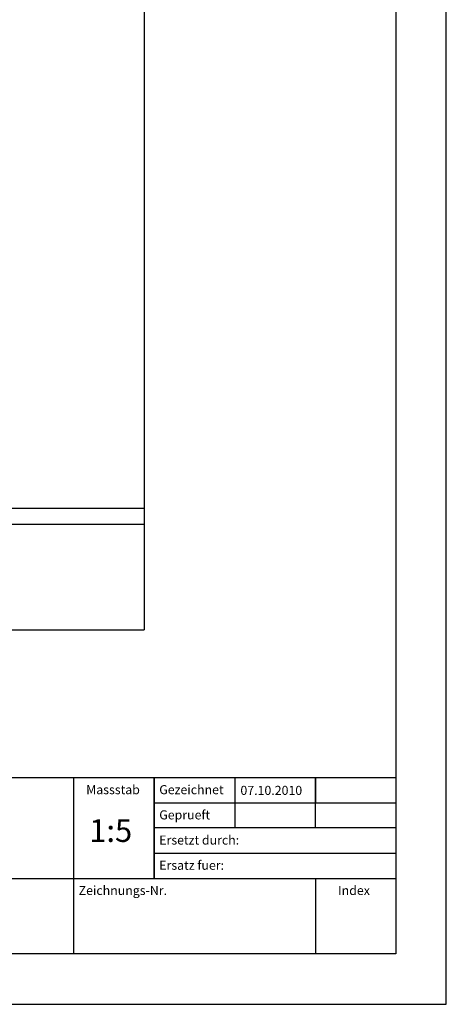
# Model space of a CAD drawing. Units: millimetres. Extents: x 0 to 420, y 0 to 297.
# Drawn here: x 335 to 420, y 0 to 195 of the extents above; entities that cross this region are included whole.
import ezdxf

# ---------------------------------------------------------------- set-up
doc = ezdxf.new("R2010")
doc.units = ezdxf.units.MM
doc.layers.add('KASTEN_40', color=7, linetype='Continuous')

# ---------------------------------------------------------------- blocks, each defined once
blk = doc.blocks.new('Block 1')
at = {"layer": 'KASTEN_40', "color": 56, "linetype": 'Continuous'}
for p, q in [((420, 0), (420, 297)), ((362, 45), (362, 25)), ((362, 25), (362, 45)), ((378, 45), (378, 35)), ((378, 45), (378, 40)), ((394, 35), (394, 45)), ((394, 45), (394, 40)), ((362, 40), (410, 40)), ((378, 40), (410, 40)), ((410, 35), (362, 35)), ((362, 30), (410, 30)), ((0, 0), (420, 0))]:
    blk.add_line(p, q, dxfattribs=at)
at = {"layer": 'KASTEN_40', "color": 4, "linetype": 'Continuous'}
for p, q in [((410, 287), (410, 10)), ((225, 45), (346, 45)), ((346, 45), (410, 45)), ((346, 45), (346, 10)), ((225, 25), (410, 25)), ((394, 25), (394, 10)), ((410, 10), (15, 10)), ((410, 10), (225, 10))]:
    blk.add_line(p, q, dxfattribs=at)
at = {"layer": 'KASTEN_40', "color": 56, "linetype": 'Continuous', "char_height": 1.8, "attachment_point": 1}
for s, insert in [('{\\fArial|b0|i0|c0|p18;Massstab}', (348.5, 43.5)), ('{\\fArial|b0|i0|c0|p18;Gezeichnet}', (363, 43.5)), ('{\\fArial|b0|i0|c0|p18;Geprueft}', (363, 38.5)), ('{\\fArial|b0|i0|c0|p18;Ersetzt durch:}', (363, 33.5)), ('{\\fArial|b0|i0|c0|p18;Ersatz fuer:}', (363, 28.5)), ('{\\fArial|b0|i0|c0|p18;Zeichnungs-Nr.}', (347, 23.5)), ('{\\fArial|b0|i0|c0|p18;Index}', (398.5, 23.5))]:
    blk.add_mtext(s, dxfattribs=dict(at, insert=insert))

msp = doc.modelspace()

# ---------------------------------------------------------------- linework, layer by layer
at = {"layer": 'KASTEN_40', "color": 7, "linetype": 'Continuous'}
for p, q in [((360, 247.7), (360, 95.3)), ((250, 98.5), (360, 98.5)), ((263.2, 95.3), (360, 95.3)), ((263.2, 95.3), (360, 95.3)), ((360, 95.3), (360, 74.3)), ((263.2, 74.3), (360, 74.3))]:
    msp.add_line(p, q, dxfattribs=at)

# ---------------------------------------------------------------- block references
msp.add_blockref('Block 1', (0, 0))

# ---------------------------------------------------------------- texts
at = {"layer": 'KASTEN_40', "color": 7, "linetype": 'Continuous', "attachment_point": 1}
for s, insert, char_height in [('{\\fArial|b0|i0|c0|p18;07.10.2010}', (379.11458, 43.35974), 1.8), ('{\\fArial|b0|i0|c0|p18;1:5}', (349.10102, 36.73444), 4.5)]:
    msp.add_mtext(s, dxfattribs=dict(at, insert=insert, char_height=char_height))

doc.saveas('drawing.dxf')
